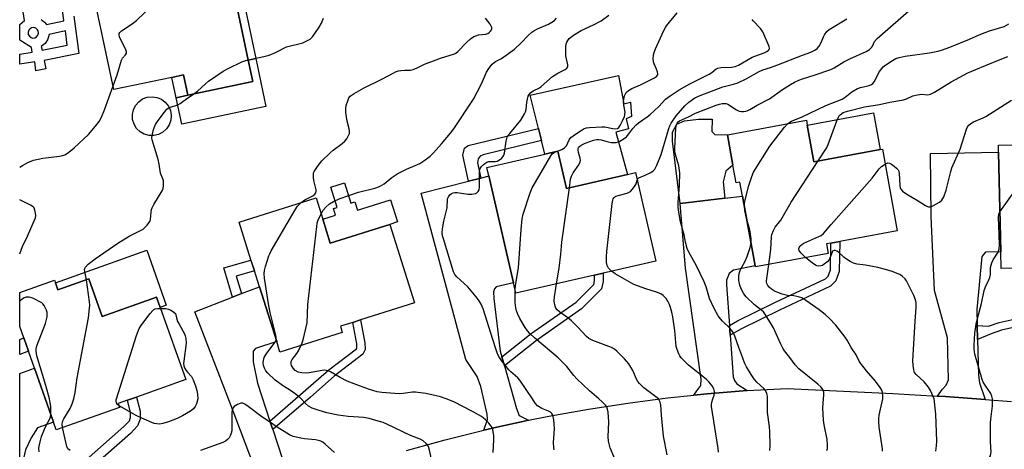
# Model space of a CAD drawing. Units: inches. Extents: x 1279760 to 1285760, y 477453 to 481453.
# Drawn here: x 1279760 to 1280124, y 479981 to 480140 of the extents above; entities that cross this region are included whole.
import ezdxf

# ---------------------------------------------------------------- set-up
doc = ezdxf.new("R2010")
doc.units = ezdxf.units.IN
doc.header["$MEASUREMENT"] = 0
for name, color, linetype in [('BLDG-Footprint', 5, 'Continuous'), ('CULTRL-Pad', 6, 'Continuous'), ('TRANS-Driveway', 251, 'Continuous'), ('TRANS-Non Street Sidewalk', 7, 'Continuous'), ('TRANS-Road', 130, 'Continuous'), ('Undefined', 1, 'Continuous')]:
    doc.layers.add(name, color=color, linetype=linetype)

msp = doc.modelspace()

# ---------------------------------------------------------------- linework, layer by layer
at = {"layer": 'BLDG-Footprint'}
for points, elevation in [([(1279844.43, 480125.11), (1279846.11, 480117.18), (1279822.05, 480112.08), (1279820.44, 480119.64), (1279816.12, 480118.72), (1279794.71, 480114.19), (1279783.42, 480167.48), (1279785.53, 480167.93), (1279783.92, 480175.48), (1279798.32, 480178.54), (1279797.91, 480180.48), (1279801.73, 480181.29), (1279808.34, 480182.69), (1279807.09, 480188.58), (1279832.4, 480193.94), (1279833.2, 480190.16), (1279839.22, 480161.79), (1279842.14, 480148.02), (1279839.68, 480147.5)], 366.52), ([(1280051.09, 480101.09), (1280053.55, 480087.57), (1280078.07, 480092.04), (1280078.86, 480092.18), (1280084.36, 480062.02), (1280063.12, 480058.15), (1280059.84, 480057.55), (1280058.16, 480057.24), (1280058.82, 480053.64), (1280031.9, 480048.73), (1280031.83, 480049.14), (1280027.14, 480074.89), (1280026.2, 480080.03), (1280024.8, 480079.78), (1280023.61, 480086.32), (1280021.56, 480097.54), (1280050.77, 480102.86)], 384.98), ([(1279958.88, 480091.51), (1279962.06, 480077.68), (1279984.59, 480082.87), (1279987.53, 480083.55), (1279995.04, 480050.88), (1279975.57, 480046.4), (1279972.43, 480045.68), (1279943.35, 480038.99), (1279942.45, 480042.89), (1279933.38, 480082.31), (1279932.65, 480085.47), (1279954.08, 480090.4)], 377.98), ([(1280140.79, 480094.07), (1280141.04, 480082.79), (1280141.5, 480082.8), (1280170.58, 480083.45), (1280174.49, 480083.54), (1280175.23, 480050.95), (1280153.11, 480050.45), (1280150.12, 480050.38), (1280148.73, 480050.35), (1280148.77, 480048.71), (1280122.75, 480048.12), (1280122.61, 480054.3), (1280121.79, 480091.13), (1280121.73, 480093.65)], 393.56), ([(1279871.95, 480066.33), (1279874.74, 480057.5), (1279896.71, 480064.42), (1279905.84, 480035.43), (1279885.95, 480029.16), (1279883.04, 480028.24), (1279878.45, 480026.8), (1279879.15, 480024.56), (1279856.11, 480017.3), (1279854.91, 480021.13), (1279848.52, 480041.4), (1279846.66, 480047.3), (1279845.41, 480051.28), (1279841.01, 480065.22), (1279869.48, 480074.19)], 372.21), ([(1279785.47, 480044.29), (1279790.39, 480030.4), (1279810.54, 480037.54), (1279811.86, 480033.79), (1279821.32, 480007.11), (1279803.08, 480000.65), (1279799.76, 479999.47), (1279796.34, 479998.26), (1279796.84, 479996.87), (1279773.44, 479988.58), (1279772.42, 479991.46), (1279765.36, 480011.39), (1279763.15, 480017.61), (1279761.41, 480022.53), (1279759.91, 480026.77), (1279759.91, 480039.25), (1279772.78, 480043.81), (1279773.12, 480042.86), (1279774.04, 480040.24)], 367.6)]:
    msp.add_lwpolyline(points, close=True, dxfattribs=dict(at, elevation=elevation))
at = {"layer": 'CULTRL-Pad'}
for points in [[(1279847.19, 480125.7), (1279844.43, 480125.11), (1279839.68, 480147.5), (1279842.14, 480148.02), (1279839.22, 480161.79), (1279842.53, 480162.49), (1279846.14, 480145.47), (1279843.14, 480144.83)], [(1279817.72, 480111.17), (1279822.04, 480112.09), (1279846.11, 480117.18), (1279844.43, 480125.11), (1279847.19, 480125.7), (1279850.95, 480107.98), (1279819.8, 480101.38)], [(1279822.04, 480112.09), (1279817.72, 480111.17), (1279816.12, 480118.72), (1279820.44, 480119.64)], [(1279981.27, 480119.34), (1279983.28, 480108.89), (1279985.72, 480109.59), (1279986.12, 480104.29), (1279984.1, 480103.34), (1279984.96, 480099.68), (1279980.24, 480098.5), (1279984.59, 480082.87), (1279962.06, 480077.68), (1279958.88, 480091.51), (1279954.08, 480090.4), (1279952.84, 480095.37), (1279951.72, 480099.89), (1279948.66, 480112.19)], [(1279811.27, 480097.65), (1279809.52, 480097.23), (1279807.71, 480097.26), (1279805.97, 480097.73), (1279804.41, 480098.63), (1279803.11, 480099.88), (1279802.17, 480101.42), (1279801.64, 480103.14), (1279801.56, 480104.94), (1279801.92, 480106.71), (1279802.72, 480108.33), (1279803.89, 480109.7), (1279805.36, 480110.74), (1279807.05, 480111.37), (1279808.84, 480111.57), (1279810.63, 480111.32), (1279812.29, 480110.62), (1279813.73, 480109.54), (1279814.86, 480108.13), (1279815.6, 480106.49), (1279815.91, 480104.72), (1279815.77, 480102.92), (1279815.19, 480101.21), (1279814.2, 480099.7), (1279812.86, 480098.49)], [(1280078.07, 480092.04), (1280053.55, 480087.57), (1280051.09, 480101.09), (1280075.61, 480105.56)], [(1280020.66, 480074.11), (1280004.12, 480072.11), (1280001.22, 480095.21), (1280001.23, 480098.47), (1280002.87, 480101.39), (1280005.64, 480102.69), (1280010.86, 480103.33), (1280015.91, 480103.32), (1280015.74, 480098.76), (1280016.87, 480097.61), (1280021.56, 480097.54), (1280023.61, 480086.32), (1280020.91, 480084.08), (1280019.93, 480080.17)], [(1279880, 480079.81), (1279882.37, 480072.31), (1279883.81, 480072.76), (1279884.78, 480069.68), (1279897.02, 480073.53), (1279899.6, 480065.33), (1279896.71, 480064.42), (1279874.74, 480057.49), (1279871.95, 480066.33), (1279876.71, 480067.83), (1279875.95, 480070.27), (1279877.26, 480070.68), (1279874.89, 480078.19)], [(1279806.94, 480054.85), (1279814.11, 480034.59), (1279811.86, 480033.79), (1279810.54, 480037.54), (1279790.39, 480030.4), (1279785.47, 480044.29), (1279774.04, 480040.24), (1279773.12, 480042.86)]]:
    msp.add_lwpolyline(points, close=True, dxfattribs=at)
at = {"layer": 'TRANS-Driveway'}
for points in [[(1280113.88, 480027.06), (1280114.02, 480021.95), (1280114.4, 480008.8), (1280114.77, 480005.91), (1280116.86, 479999.81), (1280102.22, 480000.83), (1280099.27, 480001.02), (1280101.1, 480003.6), (1280102.44, 480005.04), (1280103.34, 480007.05), (1280102.93, 480022.52), (1280098.08, 480040.02), (1280096.92, 480067.31), (1280096.61, 480090.56), (1280121.79, 480091.13), (1280122.61, 480054.3), (1280117.03, 480054.17), (1280115.64, 480052.54), (1280113.71, 480033.06)], [(1279938.18, 480015.54), (1279939.11, 480012.25), (1279943.56, 479996.48), (1279944.58, 479993.92), (1279948.05, 479992.1), (1279945.93, 479991.66), (1279936.31, 479989.55), (1279931.51, 479988.46), (1279932.82, 479992.43), (1279932.71, 479994.36), (1279930.36, 480004.57), (1279929.01, 480008.31), (1279924.83, 480014.56), (1279908.3, 480075.93), (1279925.87, 480080.4), (1279930.38, 480081.55), (1279933.38, 480082.31), (1279942.45, 480042.89), (1279936.11, 480041.43), (1279935.47, 480040.67), (1279935.09, 480039.52), (1279935.21, 480037.08), (1279937.59, 480017.62)], [(1280022.3, 480027.14), (1280022.57, 480023.54), (1280023.7, 480008.12), (1280024.12, 480006.82), (1280024.98, 480005.53), (1280028.84, 480003.04), (1280014.11, 480001.88), (1280009.2, 480001.38), (1280010.19, 480003.02), (1280011.69, 480005), (1280011.84, 480007.29), (1280006.07, 480048.31), (1280004.12, 480072.11), (1280020.66, 480074.11), (1280027.14, 480074.89), (1280031.83, 480049.14), (1280023.8, 480047.54), (1280022.22, 480046.25), (1280021.21, 480043.82), (1280021.2, 480042.1)], [(1279852.43, 479991.78), (1279853.46, 479988.66), (1279858.82, 479972.43), (1279860.07, 479970.61), (1279865.05, 479968.66), (1279846.4, 479962.24), (1279848.14, 479964.74), (1279848.71, 479967.24), (1279848.49, 479970.07), (1279838.12, 479997.45), (1279824.6, 480032.2), (1279838.58, 480037.58), (1279841.9, 480038.85), (1279848.52, 480041.4), (1279854.91, 480021.13), (1279847.02, 480018.65), (1279846.23, 480017.63), (1279846.22, 480013.66), (1279847.78, 480005.82)], [(1279765.16, 479960.35), (1279766.53, 479956.86), (1279772.6, 479941.32), (1279773.28, 479940.19), (1279774.18, 479939.28), (1279777.48, 479937.82), (1279759.9, 479931.51), (1279759.9, 479934), (1279761.18, 479935.49), (1279761.6, 479937.06), (1279759.9, 479942.03), (1279759.91, 480009.37), (1279765.36, 480011.39), (1279772.42, 479991.46), (1279766.48, 479989.36), (1279764.2, 479985.62), (1279762.03, 479981.2), (1279761.34, 479978.02), (1279761.89, 479970.64), (1279762.78, 479966.44)]]:
    msp.add_lwpolyline(points, close=True, dxfattribs=at)
at = {"layer": 'TRANS-Non Street Sidewalk'}
for points in [[(1279930.38, 480081.55), (1279925.87, 480080.4), (1279923.7, 480090.04), (1279924.29, 480092.52), (1279925.75, 480093.54), (1279951.72, 480099.89), (1279952.84, 480095.37), (1279931.27, 480090.09), (1279930.19, 480089.56), (1279929.43, 480088.61), (1279929.15, 480087.2)], [(1280022.57, 480023.54), (1280022.3, 480027.14), (1280025.27, 480028.79), (1280039.37, 480035.69), (1280057.82, 480044.38), (1280058.79, 480045.34), (1280059.63, 480047.6), (1280059.84, 480057.55), (1280063.12, 480058.15), (1280062.89, 480046.97), (1280061.6, 480043.53), (1280059.72, 480041.66), (1280040.79, 480032.75), (1280026.78, 480025.89)], [(1279841.9, 480038.85), (1279838.58, 480037.58), (1279835.42, 480048.34), (1279845.41, 480051.27), (1279846.66, 480047.3), (1279839.99, 480045.35)], [(1280114.02, 480021.95), (1280113.88, 480027.06), (1280118.07, 480026.82), (1280122.05, 480028.19), (1280130.9, 480030.19), (1280141.15, 480033.31), (1280145.27, 480036.16), (1280148.87, 480040), (1280149.9, 480042.44), (1280150.12, 480050.38), (1280153.11, 480050.45), (1280152.87, 480041.8), (1280151.42, 480038.34), (1280147.23, 480033.89), (1280142.47, 480030.59), (1280131.66, 480027.3), (1280122.87, 480025.31), (1280119.12, 480024.02)], [(1279939.11, 480012.25), (1279938.18, 480015.54), (1279949.04, 480024.09), (1279965.59, 480035.68), (1279972.15, 480042.21), (1279972.47, 480043.6), (1279972.43, 480045.68), (1279975.57, 480046.4), (1279975.63, 480043.28), (1279975.03, 480040.62), (1279967.62, 480033.25), (1279950.92, 480021.56)], [(1279853.46, 479988.66), (1279852.43, 479991.78), (1279874.24, 480010.7), (1279884.37, 480018.52), (1279884.57, 480018.89), (1279884.52, 480020.32), (1279883.04, 480028.24), (1279885.95, 480029.16), (1279887.54, 480020.65), (1279887.64, 480018.19), (1279886.74, 480016.51), (1279876.16, 480008.35), (1279867.36, 480000.67)], [(1279763.15, 480017.61), (1279759.91, 480016.34), (1279759.91, 480021.94), (1279761.41, 480022.53)], [(1279766.53, 479956.86), (1279765.16, 479960.35), (1279798.4, 479989.78), (1279800.45, 479991.9), (1279800.88, 479993.08), (1279800.88, 479994.99), (1279799.76, 479999.47), (1279803.08, 480000.65), (1279804.4, 479995.42), (1279804.39, 479992.46), (1279803.49, 479989.99), (1279800.82, 479987.24), (1279778.55, 479967.65)]]:
    msp.add_lwpolyline(points, close=True, dxfattribs=at)
for points in [[(1279767.82, 480140.09, 0), (1279769.09, 480139.14, 0), (1279769.86, 480138.17, 0), (1279776.28, 480139.57, 0), (1279775.46, 480145.72, 0)], [(1279779.94, 480141.3, 0), (1279781.77, 480127.56, 0), (1279768.91, 480124.98, 0), (1279769.53, 480121.89, 0), (1279765.91, 480121.17, 0), (1279765.48, 480124.44, 0), (1279759.92, 480123.59, 0), (1279759.92, 480127.3, 0), (1279764.47, 480127.98, 0), (1279764.21, 480129.68, 0), (1279759.92, 480132.39, 0), (1279759.92, 480137.94, 0), (1279759.96, 480138.18, 0), (1279761.73, 480139.67, 0), (1279761.13, 480142.93, 0)]]:
    msp.add_polyline3d(points, dxfattribs=at)
for points in [[(1279764.12, 480133.38, 0), (1279764.64, 480133.23, 0), (1279765.44, 480133.27, 0), (1279766.16, 480133.64, 0), (1279766.66, 480134.27, 0), (1279766.86, 480135.05, 0), (1279766.74, 480135.84, 0), (1279766.47, 480136.31, 0), (1279765.86, 480136.83, 0), (1279765.09, 480137.07, 0), (1279764.29, 480136.96, 0), (1279763.61, 480136.55, 0), (1279763.27, 480136.13, 0), (1279763.01, 480135.36, 0), (1279763.09, 480134.56, 0), (1279763.48, 480133.86, 0)], [(1279770.48, 480133.28, 0), (1279770.17, 480132.55, 0), (1279769.27, 480131.25, 0), (1279767.88, 480130.16, 0), (1279768.17, 480128.74, 0), (1279777.48, 480130.6, 0), (1279776.78, 480135.86, 0), (1279770.74, 480134.54, 0)]]:
    msp.add_polyline3d(points, close=True, dxfattribs=at)
at = {"layer": 'TRANS-Road'}
msp.add_lwpolyline([(1279902.91, 479980.98), (1279917.16, 479984.9), (1279931.51, 479988.46), (1279936.31, 479989.55), (1279945.93, 479991.66), (1279948.05, 479992.1), (1279955.59, 479993.61), (1279970.14, 479996.22), (1279984.75, 479998.46), (1279999.41, 480000.35), (1280009.2, 480001.38), (1280014.11, 480001.88), (1280028.84, 480003.04), (1280043.6, 480003.83), (1280082.69, 480002.03), (1280099.27, 480001.02), (1280102.22, 480000.83), (1280116.86, 479999.81), (1280126.62, 479999.09)], dxfattribs=at)
at = {"layer": 'Undefined'}
for points, elevation in [([(1279794.41, 480115.61), (1279795.95, 480119.66), (1279797.49, 480125.04), (1279797.87, 480125.8), (1279798.98, 480127), (1279799.34, 480127.65), (1279799.33, 480128.12), (1279799.09, 480128.89), (1279796.79, 480133.67), (1279796.62, 480134.43), (1279796.68, 480134.86), (1279796.94, 480135.28), (1279797.56, 480135.83), (1279801.45, 480138.5), (1279803.05, 480139.7), (1279808.99, 480145.37)], 366), ([(1279949.46, 480000), (1279944.8, 480006.87), (1279944.05, 480007.71), (1279941.54, 480009.95), (1279940.75, 480010.77), (1279938.01, 480014.23), (1279937.06, 480015.69), (1279936.44, 480016.99), (1279936.03, 480018.08), (1279934.84, 480021.98), (1279931.21, 480033.23), (1279930.46, 480035), (1279929.8, 480036.22), (1279928.72, 480037.65), (1279925.61, 480041.31), (1279921.49, 480045.06), (1279920.81, 480045.97), (1279920.28, 480046.96), (1279916.54, 480059.13), (1279916.25, 480060.23), (1279916.08, 480061.36), (1279916.17, 480062.79), (1279916.69, 480065.64), (1279917.95, 480070.52), (1279918.11, 480073.89), (1279918.4, 480074.64), (1279918.88, 480075.28), (1279919.49, 480075.81), (1279920.2, 480076.12), (1279920.73, 480076.23), (1279921.61, 480076.22), (1279925.63, 480075.64), (1279927.06, 480075.59), (1279928.47, 480075.83), (1279928.92, 480076.07), (1279929.43, 480076.58), (1279929.77, 480077.22), (1279929.94, 480078.2), (1279929.84, 480083.48), (1279929.91, 480084.35), (1279930.17, 480085.12), (1279930.67, 480085.78), (1279931.27, 480086.38), (1279931.92, 480086.94), (1279932.61, 480087.39), (1279933.39, 480087.61), (1279935.66, 480087.64), (1279936.48, 480087.8), (1279937.7, 480088.46), (1279938.09, 480088.8), (1279938.56, 480089.36), (1279938.89, 480090.03), (1279939.09, 480090.75), (1279939.7, 480095.18), (1279940.07, 480096.59), (1279940.51, 480097.34), (1279941.05, 480098.04), (1279945.15, 480102.94), (1279946.53, 480105.19), (1279946.9, 480105.98), (1279947.13, 480106.79), (1279947.41, 480109.61), (1279947.61, 480110.69), (1279947.93, 480111.72), (1279948.27, 480112.36), (1279948.81, 480112.99), (1279949.68, 480113.71), (1279952.04, 480114.88), (1279952.73, 480115.32), (1279956.91, 480119.04), (1279958.91, 480120.3), (1279961.57, 480121.65), (1279962.15, 480122.08), (1279962.42, 480122.44), (1279962.58, 480122.88), (1279962.59, 480123.38), (1279961.87, 480126.68), (1279961.8, 480128.39), (1279961.84, 480130.11), (1279961.93, 480130.95), (1279962.17, 480131.69), (1279962.53, 480132.36), (1279963.06, 480133), (1279964.65, 480134.32), (1279967.47, 480136.01), (1279972.08, 480138.07), (1279974.94, 480139.61), (1279977.72, 480141.7)], 374), ([(1279958.73, 480091.47), (1279960.29, 480092.05), (1279961.33, 480092.74), (1279962.01, 480093.48), (1279963.01, 480095.64), (1279963.69, 480096.49), (1279964.54, 480097.17), (1279966.86, 480098.77), (1279967.83, 480099.39), (1279968.63, 480099.77), (1279969.45, 480100.02), (1279970.54, 480100.24), (1279975.11, 480100.49), (1279976.27, 480100.39), (1279979.17, 480099.77), (1279980.2, 480099.67), (1279980.9, 480099.8), (1279981.45, 480100.23), (1279981.91, 480100.91), (1279982.8, 480102.7), (1279983.46, 480104.21), (1279983.69, 480104.98), (1279983.72, 480105.81), (1279983.2, 480108.45), (1279983.13, 480109.83), (1279983.26, 480110.7), (1279983.55, 480111.84), (1279983.86, 480112.65), (1279984.15, 480113.13), (1279984.98, 480113.85), (1279986.24, 480114.56), (1279989.48, 480116), (1279994.62, 480118.54), (1279995.29, 480119.01), (1279995.77, 480119.59), (1279995.88, 480120.03), (1279995.76, 480120.75), (1279995.36, 480121.77), (1279994.44, 480123.72), (1279994.21, 480124.48), (1279994.13, 480125.59), (1279994.22, 480126.99), (1279994.44, 480127.83), (1279995, 480129.2), (1279998.08, 480136), (1279998.62, 480137.06), (1279999.09, 480137.79), (1280002.98, 480142.49)], 376), ([(1280036.42, 480000), (1280036.35, 480000.96), (1280036.16, 480001.98), (1280035.66, 480003.05), (1280035, 480003.88), (1280032.46, 480006.19), (1280031.55, 480007.21), (1280030.29, 480008.99), (1280028.57, 480011.88), (1280027.86, 480013.36), (1280027.2, 480015.02), (1280025.75, 480018.93), (1280024.28, 480023.21), (1280023.51, 480024.78), (1280022.45, 480026.09), (1280019.75, 480028.68), (1280018.97, 480029.52), (1280018.18, 480030.69), (1280016.5, 480033.67), (1280014.94, 480037.12), (1280013.64, 480041.31), (1280012.92, 480043.17), (1280009.98, 480049.31), (1280007.38, 480053.95), (1280006.66, 480055.55), (1280006.06, 480057.8), (1280005.51, 480060.54), (1280004.21, 480065.35), (1280003.68, 480068.2), (1280003.35, 480070.76), (1280003.33, 480072.47), (1280003.85, 480078.96), (1280003.97, 480083.51), (1280003.57, 480085.99), (1280002.31, 480090.28), (1280002.13, 480091.39), (1280002.08, 480092.27), (1280002.51, 480100.03), (1280002.67, 480101.17), (1280002.92, 480101.8), (1280003.38, 480102.3), (1280003.86, 480102.6), (1280007.12, 480104.09), (1280009.81, 480105.5), (1280017.41, 480108.44), (1280018.59, 480108.82), (1280019.62, 480109.05), (1280020.65, 480109.1), (1280021.15, 480109.01), (1280021.67, 480108.81), (1280024.88, 480106.74), (1280025.91, 480106.24), (1280026.72, 480106.11), (1280027.55, 480106.1), (1280028.38, 480106.2), (1280028.9, 480106.36), (1280029.89, 480106.85), (1280032.54, 480108.44), (1280037.15, 480110.83), (1280041.89, 480114.26), (1280044.9, 480116.13), (1280046.41, 480116.97), (1280047.94, 480117.67), (1280049.27, 480118.18), (1280053.64, 480119.49), (1280059.77, 480121.59), (1280061.08, 480122.27), (1280064.64, 480124.42), (1280066.8, 480125.61), (1280072.86, 480128.22), (1280074.03, 480129), (1280074.83, 480129.76), (1280075.14, 480130.22), (1280075.98, 480131.99), (1280076.91, 480133.07), (1280090.58, 480144.97)], 382), ([(1279844.42, 480125.12), (1279850.1, 480126.36), (1279852.09, 480126.89), (1279854.42, 480127.87), (1279858.55, 480129.92), (1279864.56, 480131.43), (1279866.12, 480132.14), (1279867.32, 480132.87), (1279868.12, 480133.68), (1279868.99, 480134.85), (1279870.65, 480137.28), (1279871.47, 480138.77), (1279872.16, 480140.6)], 368), ([(1279863.93, 480072.45), (1279865.31, 480073.47), (1279868.33, 480074.99), (1279869, 480075.53), (1279869.36, 480076.05), (1279869.56, 480076.7), (1279869.55, 480077.23), (1279868.63, 480080.57), (1279868.48, 480081.72), (1279868.47, 480082.86), (1279868.57, 480083.41), (1279868.77, 480083.92), (1279869.98, 480085.84), (1279871.55, 480087.89), (1279874.7, 480090.88), (1279875.82, 480091.82), (1279879.18, 480094.34), (1279880.08, 480095.11), (1279880.81, 480096.01), (1279881.51, 480097.26), (1279881.81, 480098.04), (1279881.87, 480098.87), (1279881.72, 480099.72), (1279880.93, 480102.56), (1279880.53, 480105.74), (1279880.45, 480107.18), (1279880.64, 480108.33), (1279881.16, 480110.03), (1279881.61, 480111.1), (1279882.11, 480111.78), (1279883.55, 480112.77), (1279886.96, 480114.67), (1279893.79, 480117.99), (1279897.92, 480120.29), (1279898.89, 480120.76), (1279899.92, 480121.12), (1279900.78, 480121.27), (1279902.24, 480121.38), (1279904.36, 480121.38), (1279905.39, 480121.59), (1279906.89, 480122.2), (1279909.54, 480123.53), (1279913.88, 480125.24), (1279915.52, 480125.83), (1279920.65, 480127.4), (1279921.17, 480127.67), (1279921.83, 480128.21), (1279925.06, 480131.61), (1279926.63, 480132.91), (1279927.81, 480133.74), (1279928.54, 480134.09), (1279929.56, 480134.38), (1279932.24, 480134.68), (1279932.97, 480134.93), (1279933.43, 480135.23), (1279934.02, 480135.8), (1279934.31, 480136.22), (1279934.47, 480136.66), (1279934.42, 480137.14), (1279933.81, 480138.35), (1279932.1, 480140.56)], 370), ([(1279871.32, 480068.33), (1279872.11, 480069.7), (1279873.06, 480070.83), (1279874.4, 480071.96), (1279875.89, 480072.9), (1279877.99, 480073.85), (1279885.22, 480076.27), (1279891.24, 480077.82), (1279892.9, 480078.41), (1279894.6, 480079.42), (1279897.53, 480081.7), (1279899.7, 480083.19), (1279902.85, 480084.85), (1279906.08, 480086.15), (1279907.85, 480086.96), (1279909.31, 480087.88), (1279911.64, 480089.63), (1279912.89, 480090.88), (1279915.85, 480094.2), (1279919.23, 480098.11), (1279920.42, 480099.73), (1279927.62, 480110.7), (1279930.69, 480116.38), (1279932.5, 480120.67), (1279933.32, 480121.92), (1279934.61, 480123.55), (1279935.22, 480124.12), (1279935.8, 480124.52), (1279937.99, 480125.64), (1279938.95, 480126.26), (1279942.89, 480129.13), (1279945.35, 480131.5), (1279947.83, 480134.19), (1279949.26, 480135.43), (1279949.98, 480135.89), (1279951.31, 480136.57), (1279955.35, 480138.35), (1279956.63, 480139.05), (1279957.59, 480139.68), (1279958.4, 480140.51)], 372), ([(1279963.13, 480077.93), (1279963.57, 480081.13), (1279963.87, 480082.26), (1279964.57, 480083.52), (1279966.59, 480086.44), (1279967.1, 480087.46), (1279967.23, 480088.14), (1279967.17, 480088.87), (1279966.49, 480090.94), (1279966.34, 480091.98), (1279966.41, 480092.46), (1279966.54, 480092.73), (1279966.86, 480093.13), (1279967.51, 480093.63), (1279968.5, 480094.2), (1279969.33, 480094.55), (1279972.05, 480095.48), (1279973.15, 480095.72), (1279974, 480095.72), (1279974.84, 480095.6), (1279977.42, 480094.86), (1279978.56, 480094.64), (1279980.47, 480094.69), (1279981.26, 480094.87), (1279981.78, 480095.1), (1279983.03, 480095.87), (1279984.2, 480096.77), (1279985.15, 480097.81), (1279986.63, 480099.89), (1279987.83, 480101.18), (1279988.73, 480101.94), (1279991.9, 480104.13), (1279992.98, 480104.99), (1279996.18, 480107.98), (1279998.72, 480110.66), (1280000.34, 480111.87), (1280003.72, 480114.13), (1280007.67, 480116.32), (1280014.8, 480119.87), (1280015.78, 480120.49), (1280017.44, 480121.84), (1280018.03, 480122.16), (1280019.07, 480122.36), (1280023.04, 480122.42), (1280024.42, 480122.68), (1280025.68, 480123.25), (1280030.74, 480126.16), (1280031.74, 480126.59), (1280035.13, 480127.8), (1280036.15, 480128.27), (1280036.78, 480128.7), (1280037, 480128.99), (1280037.09, 480129.35), (1280036.95, 480130.1), (1280034.61, 480135.52), (1280033.79, 480136.69), (1280031.07, 480139.61), (1280030.75, 480140.07)], 378), ([(1279988.17, 480080.78), (1279988.48, 480081.28), (1279988.85, 480081.6), (1279991.12, 480082.54), (1279993.19, 480083.57), (1279994.14, 480084.18), (1279994.68, 480084.77), (1279995.47, 480086.23), (1279997.06, 480090.24), (1279999.9, 480099.81), (1280000.27, 480100.83), (1280000.74, 480101.77), (1280002.64, 480104.52), (1280005.84, 480108.18), (1280007.29, 480109.5), (1280009.54, 480111.14), (1280011.44, 480112.07), (1280018.22, 480114.64), (1280019.89, 480115.16), (1280023.84, 480116.17), (1280025.44, 480116.71), (1280028.52, 480118.14), (1280033.32, 480120.85), (1280034.61, 480121.5), (1280037.5, 480122.37), (1280039.85, 480123.2), (1280049.31, 480126.92), (1280052.35, 480128.03), (1280053.82, 480128.71), (1280054.69, 480129.33), (1280055.44, 480130.24), (1280056.34, 480131.78), (1280057.05, 480133.69), (1280057.44, 480134.46), (1280058.3, 480135.61), (1280059.18, 480136.36), (1280065.75, 480140.31)], 380), ([(1280043.73, 480101.58), (1280044.27, 480101.98), (1280045.24, 480102.49), (1280049.19, 480104.17), (1280057.98, 480108.29), (1280063.95, 480110.67), (1280065.08, 480111.4), (1280067.51, 480113.31), (1280069.68, 480114.58), (1280070.78, 480114.96), (1280073.98, 480115.72), (1280074.77, 480116.04), (1280075.31, 480116.44), (1280075.8, 480117.05), (1280077.79, 480120.91), (1280078.6, 480122.03), (1280079.18, 480122.58), (1280080.11, 480123.28), (1280082.62, 480124.94), (1280083.84, 480125.63), (1280085.06, 480126.07), (1280087.33, 480126.58), (1280096.29, 480127.74), (1280099.37, 480128.37), (1280100.76, 480128.74), (1280103.8, 480129.81), (1280107.74, 480131.5), (1280111.11, 480132.76), (1280114.57, 480134.37), (1280116.91, 480135.3), (1280118.51, 480135.88), (1280123.91, 480137.54), (1280125.65, 480138.42)], 384), ([(1279824.1, 480112.52), (1279825.65, 480113.66), (1279828.61, 480116.38), (1279829.73, 480117.3), (1279835.1, 480120.99), (1279836.95, 480121.96), (1279842.08, 480124.39), (1279843.16, 480124.79), (1279844.42, 480125.12)], 368), ([(1280055.06, 480087.85), (1280058.14, 480092.56), (1280058.86, 480093.86), (1280062.02, 480102.61), (1280062.58, 480103.99), (1280062.88, 480104.48), (1280063.24, 480104.9), (1280064.37, 480105.72), (1280065.99, 480106.28), (1280072.18, 480107.8), (1280077.78, 480108.68), (1280081.6, 480109.49), (1280086.68, 480110.41), (1280087.74, 480110.76), (1280090.15, 480111.83), (1280091.79, 480112.32), (1280093.36, 480112.47), (1280095.64, 480112.25), (1280096.61, 480112.46), (1280098.07, 480113.23), (1280104.31, 480117.09), (1280110.46, 480120.38), (1280119.92, 480124.34), (1280125.2, 480126.39)], 386), ([(1279784.59, 480043.98), (1279783.95, 480046.99), (1279783.92, 480047.72), (1279784.03, 480048.18), (1279784.25, 480048.62), (1279785.23, 480049.69), (1279787.75, 480051.76), (1279796.21, 480057.55), (1279800.36, 480060.05), (1279804.57, 480062.11), (1279805.57, 480062.7), (1279807.03, 480064.11), (1279808.06, 480065.47), (1279808.31, 480066.25), (1279808.51, 480069.12), (1279808.65, 480069.96), (1279808.83, 480070.51), (1279809.51, 480071.8), (1279812.61, 480076.85), (1279812.94, 480077.65), (1279813.11, 480078.76), (1279813.02, 480080.45), (1279812.78, 480081.24), (1279811.93, 480083.28), (1279811.46, 480086.6), (1279811.11, 480088.33), (1279808.89, 480095.59), (1279808.79, 480096.43), (1279808.85, 480097.25), (1279809.31, 480099.44), (1279810.15, 480101.29), (1279811.04, 480102.81), (1279813.39, 480105.84), (1279814.36, 480106.92), (1279814.8, 480107.28), (1279815.29, 480107.55), (1279818.31, 480108.56), (1279819.28, 480109.03), (1279822.06, 480111.11), (1279824.1, 480112.52)], 368), ([(1280079.86, 480086.7), (1280080.81, 480087.1), (1280081.52, 480087.02), (1280082.24, 480086.63), (1280083.19, 480085.96), (1280084.09, 480085.21), (1280084.65, 480084.58), (1280084.9, 480084.08), (1280085.11, 480083.25), (1280085.25, 480078.91), (1280085.47, 480077.83), (1280085.78, 480077.26), (1280086.28, 480076.71), (1280087.84, 480075.58), (1280092.1, 480073.09), (1280094.76, 480071.42), (1280095.48, 480071.04), (1280095.96, 480070.88), (1280096.71, 480070.92), (1280097.71, 480071.36), (1280099.96, 480072.69), (1280100.82, 480073.4), (1280101.53, 480074.61), (1280102.47, 480077.04), (1280104.15, 480083.93), (1280104.56, 480085.35), (1280107.61, 480092.17), (1280109.97, 480099.58), (1280110.3, 480100.39), (1280110.76, 480101.07), (1280111.56, 480101.72), (1280112.48, 480102.26), (1280116.08, 480103.72), (1280117.13, 480104.25), (1280126.59, 480110.23)], 388), ([(1280027.81, 480071.16), (1280027.85, 480071.96), (1280028.05, 480073.05), (1280029.45, 480078.78), (1280030.53, 480082.09), (1280031.21, 480083.7), (1280037.18, 480093.34), (1280042.64, 480100.38), (1280043.73, 480101.58)], 384), ([(1279943.09, 480040.12), (1279943.22, 480041.83), (1279944.32, 480048.38), (1279945.29, 480062.52), (1279945.7, 480066.52), (1279946.1, 480068.22), (1279948.65, 480076.08), (1279949.43, 480077.97), (1279953.59, 480085.01), (1279956.3, 480089.76), (1279956.81, 480090.42), (1279957.19, 480090.76), (1279957.92, 480091.17), (1279958.73, 480091.47)], 376), ([(1280122.28, 480069.1), (1280133.3, 480084.27), (1280137.86, 480089.74), (1280138.56, 480090.66), (1280138.9, 480091.4), (1280138.95, 480091.92), (1280138.62, 480094.02)], 390), ([(1280036.9, 480049.64), (1280037.6, 480055.14), (1280037.85, 480059.89), (1280038.02, 480060.75), (1280038.56, 480062.11), (1280039.27, 480063.39), (1280041.34, 480065.99), (1280045.14, 480072.64), (1280055.06, 480087.85)], 386), ([(1280050.55, 480052.13), (1280048.72, 480053.93), (1280048.11, 480054.79), (1280047.97, 480055.23), (1280048.02, 480055.67), (1280048.49, 480056.5), (1280049.03, 480057.05), (1280049.76, 480057.5), (1280055.4, 480059.94), (1280056.16, 480060.35), (1280057.04, 480061.02), (1280059.9, 480064.44), (1280075.08, 480081.54), (1280075.83, 480082.45), (1280077.67, 480084.99), (1280078.5, 480085.76), (1280079.86, 480086.7)], 388), ([(1279978.73, 480047.13), (1279977.65, 480048.26), (1279977.33, 480048.72), (1279977.11, 480049.22), (1279976.91, 480050.34), (1279976.8, 480052.39), (1279976.96, 480054.46), (1279978.95, 480072.19), (1279979.14, 480073.34), (1279979.33, 480073.87), (1279979.57, 480074.27), (1279979.89, 480074.59), (1279980.34, 480074.85), (1279981.13, 480075.12), (1279984.48, 480075.94), (1279985.23, 480076.28), (1279985.67, 480076.6), (1279986.43, 480077.4), (1279987.42, 480078.74), (1279987.76, 480079.46), (1279988.17, 480080.78)], 380), ([(1279958.39, 480042.45), (1279959.34, 480048.22), (1279959.97, 480053.39), (1279960.39, 480057.84), (1279963.13, 480077.93)], 378), ([(1279854.69, 480021.82), (1279854.77, 480022.67), (1279854.64, 480023.54), (1279852.49, 480031.95), (1279851.97, 480034.35), (1279850.44, 480044.56), (1279850.31, 480046.27), (1279850.39, 480047.4), (1279850.76, 480048.82), (1279852.02, 480052.76), (1279852.34, 480053.59), (1279852.88, 480054.64), (1279861.73, 480069.82), (1279862.64, 480071.13), (1279863.93, 480072.45)], 370), ([(1280028.64, 480066.63), (1280028.03, 480069.5), (1280027.81, 480071.16)], 384), ([(1280119.53, 480000), (1280119.35, 480001), (1280118.94, 480001.95), (1280116.56, 480005.44), (1280116.17, 480006.16), (1280115.75, 480007.2), (1280113.06, 480016.5), (1280112.77, 480018.42), (1280112.76, 480019.89), (1280113.03, 480024.32), (1280113.52, 480027.55), (1280113.89, 480029.22), (1280115.55, 480035.22), (1280116.45, 480040.01), (1280116.96, 480041.43), (1280118.25, 480043.98), (1280118.56, 480044.76), (1280118.76, 480045.97), (1280118.85, 480048.56), (1280119.26, 480050.24), (1280119.75, 480051.28), (1280121.61, 480054.18), (1280122.05, 480055.29), (1280122.13, 480057.04), (1280121.72, 480067.09), (1280121.86, 480068.19), (1280122.28, 480069.1)], 390), ([(1279863.97, 480019.78), (1279864.37, 480020.71), (1279864.71, 480021.81), (1279866.17, 480028.08), (1279866.49, 480034.81), (1279869.75, 480063.69), (1279869.93, 480064.87), (1279870.15, 480065.71), (1279871.32, 480068.33)], 372), ([(1280030.28, 480057.64), (1280030.32, 480059.15), (1280029.99, 480061.73), (1280029.74, 480062.86), (1280028.64, 480066.63)], 384), ([(1280057.08, 480000), (1280057.21, 480001.4), (1280057.16, 480002.46), (1280056.94, 480003.23), (1280056.57, 480003.88), (1280056.04, 480004.48), (1280055.02, 480005.4), (1280047.96, 480011.14), (1280046.6, 480012.56), (1280044.65, 480015.28), (1280042.72, 480017.72), (1280042.09, 480018.69), (1280041.14, 480020.48), (1280038.62, 480026.25), (1280037.54, 480028.13), (1280035.42, 480031.43), (1280034.91, 480032.08), (1280034.34, 480032.64), (1280031.59, 480034.73), (1280028.45, 480037.71), (1280027.57, 480038.82), (1280026.65, 480040.59), (1280026.19, 480041.96), (1280025.83, 480043.67), (1280025.72, 480045.24), (1280025.85, 480046.28), (1280026.38, 480047.81), (1280027.94, 480050.63), (1280028.84, 480052.6), (1280029.92, 480055.94), (1280030.28, 480057.64)], 384), ([(1280098, 480000), (1280096.63, 480003.13), (1280095.93, 480004.35), (1280094.25, 480006.31), (1280091.28, 480009.05), (1280090.75, 480009.8), (1280090.42, 480010.76), (1280090.17, 480012.44), (1280090.12, 480014.03), (1280090.93, 480028.65), (1280091.34, 480033.72), (1280091.31, 480035.45), (1280091.09, 480036.56), (1280090.43, 480038.17), (1280088.16, 480042.88), (1280087.74, 480043.63), (1280087.23, 480044.3), (1280086.21, 480045.27), (1280085.25, 480045.88), (1280082.48, 480046.97), (1280080.02, 480047.8), (1280077.2, 480048.48), (1280072.56, 480049.34), (1280069.54, 480049.73), (1280068.18, 480050.12), (1280066.93, 480050.77), (1280065.23, 480051.83), (1280064.54, 480052.36), (1280062.62, 480054.13), (1280062, 480054.56), (1280061.37, 480054.83), (1280060.97, 480054.83), (1280060.45, 480054.51), (1280060.27, 480054.18), (1280059.45, 480051.93), (1280059.02, 480051.19), (1280058.66, 480050.77), (1280057.37, 480049.69), (1280056.65, 480049.3), (1280056.15, 480049.15), (1280055.11, 480049.06), (1280054.61, 480049.14), (1280054.1, 480049.37), (1280052.89, 480050.21), (1280050.55, 480052.13)], 388), ([(1280016.15, 480000), (1280016.63, 480001.35), (1280016.82, 480002.72), (1280016.57, 480003.72), (1280015.9, 480004.87), (1280014.64, 480006.35), (1280013.65, 480007.34), (1280007.14, 480012.39), (1280004.49, 480015.2), (1280003.95, 480015.91), (1280003.55, 480016.65), (1280002.92, 480018.22), (1280002.65, 480019.34), (1280002.08, 480025.22), (1280001.32, 480030.25), (1280000.98, 480031.99), (1280000.54, 480033.71), (1280000.15, 480034.79), (1279999.56, 480036.08), (1279998.94, 480037.01), (1279997.78, 480038.21), (1279996.88, 480038.84), (1279995.32, 480039.44), (1279991.44, 480040.61), (1279987.01, 480042.26), (1279980.07, 480046.21), (1279978.73, 480047.13)], 380), ([(1280078.98, 480000), (1280079.07, 480001.01), (1280078.88, 480002.41), (1280078.62, 480003.24), (1280078.06, 480004.22), (1280076.32, 480006.51), (1280073, 480010.4), (1280070.75, 480013.18), (1280070.29, 480013.92), (1280069.13, 480016.22), (1280067.33, 480019), (1280065.88, 480021.62), (1280065.08, 480022.84), (1280061.69, 480027.16), (1280059.17, 480029.85), (1280057.67, 480031.19), (1280055.49, 480032.87), (1280050.49, 480036.36), (1280049.02, 480037.28), (1280048.25, 480037.59), (1280047.19, 480037.86), (1280046.11, 480038.04), (1280043.74, 480038.22), (1280041.79, 480038.68), (1280040.23, 480039.23), (1280038.96, 480039.78), (1280037.81, 480040.51), (1280037, 480041.21), (1280036.54, 480041.85), (1280036.19, 480042.56), (1280036.05, 480043.05), (1280036, 480043.61), (1280036.9, 480049.64)], 386), ([(1279779.88, 480000), (1279780.42, 480002.41), (1279781.14, 480007.75), (1279785.28, 480029.93), (1279785.76, 480033.46), (1279785.82, 480034.64), (1279785.74, 480035.8), (1279784.59, 480043.98)], 368), ([(1279974.02, 480000), (1279970.51, 480002.92), (1279965.9, 480007.4), (1279964.8, 480008.63), (1279962.22, 480011.96), (1279958.94, 480015.21), (1279950.22, 480022.6), (1279948.49, 480024.17), (1279947.6, 480025.18), (1279946.78, 480026.4), (1279944.81, 480029.71), (1279943.95, 480031.49), (1279943.55, 480032.54), (1279943.3, 480033.64), (1279943.11, 480035.64), (1279943.05, 480037.07), (1279943.09, 480040.12)], 376), ([(1279996.09, 480000), (1279990.67, 480004.14), (1279988.99, 480005.7), (1279988.48, 480006.36), (1279987.89, 480007.32), (1279986.53, 480010.46), (1279985.06, 480012.92), (1279983.45, 480014.83), (1279980.65, 480017.67), (1279979.82, 480018.32), (1279978.66, 480018.93), (1279971.84, 480021.5), (1279970.38, 480022.24), (1279969.4, 480023.07), (1279966.18, 480026.65), (1279963.92, 480028.8), (1279962.6, 480029.87), (1279959.58, 480031.98), (1279958.58, 480032.87), (1279958.16, 480033.54), (1279957.86, 480034.29), (1279957.57, 480035.34), (1279957.46, 480036.15), (1279957.57, 480037.62), (1279958.39, 480042.45)], 378), ([(1279770.86, 480000), (1279769.56, 480004.89), (1279766.27, 480015.88), (1279765.93, 480017.59), (1279765.96, 480018.47), (1279766.22, 480019.6), (1279769.41, 480027.86), (1279769.86, 480029.26), (1279770.02, 480030.33), (1279770.06, 480031.39), (1279770, 480031.91), (1279769.76, 480032.7), (1279768.89, 480034.45), (1279768.41, 480035.1), (1279768.03, 480035.44), (1279764.7, 480037.17), (1279763.94, 480037.46), (1279763.38, 480037.57), (1279762.27, 480037.57), (1279761.5, 480037.28), (1279760.79, 480036.8), (1279759.91, 480036.09)], 366), ([(1279795.68, 480000), (1279803.1, 480023.35), (1279804.08, 480026), (1279805.03, 480027.47), (1279808.15, 480031.48), (1279809.1, 480032.59), (1279809.53, 480032.95), (1279810, 480033.19), (1279810.79, 480033.35), (1279812, 480033.41)], 370), ([(1279812, 480033.41), (1279813.92, 480033.36), (1279814.97, 480033.13), (1279815.82, 480032.77), (1279816.42, 480032.42), (1279817.52, 480031.54)], 370), ([(1279817.52, 480031.54), (1279817.88, 480029.93), (1279818.3, 480028.62), (1279818.8, 480027.58), (1279820.81, 480023.99), (1279821.12, 480023.24), (1279821.34, 480022.27), (1279821.39, 480020.62), (1279820.54, 480013.95), (1279820.48, 480013.09), (1279820.54, 480012.25), (1279820.81, 480011.47), (1279821.39, 480010.48), (1279821.91, 480009.81), (1279823.39, 480008.22), (1279824.07, 480006.98), (1279824.88, 480004.76), (1279825.4, 480003.07), (1279825.62, 480001.7), (1279825.74, 480000)], 370), ([(1279863.99, 480000), (1279863.23, 480000.73), (1279861.76, 480001.89), (1279860.04, 480003.09), (1279857.44, 480004.72), (1279854.36, 480006.95), (1279851.62, 480009.47), (1279850.92, 480010.36), (1279850.39, 480011.33), (1279850.07, 480012.34), (1279849.92, 480013.37), (1279850.01, 480014.19), (1279850.33, 480015.23), (1279851.06, 480016.45), (1279854.22, 480020.79), (1279854.69, 480021.82)], 370), ([(1279917.59, 480000), (1279915.42, 480000.77), (1279913.93, 480001.18), (1279910.05, 480001.98), (1279907.1, 480002.41), (1279906.21, 480002.47), (1279905.15, 480002.43), (1279901.65, 480001.95), (1279900.24, 480001.87), (1279893.81, 480002.37), (1279892.11, 480002.64), (1279888.82, 480003.61), (1279883.51, 480005.56), (1279881.01, 480006.57), (1279878.34, 480007.84), (1279874.85, 480009.99), (1279874.11, 480010.3), (1279873.38, 480010.49), (1279872.6, 480010.57), (1279871.73, 480010.5), (1279866.91, 480009.59), (1279866.09, 480009.5), (1279864.16, 480009.59), (1279862.83, 480009.92), (1279861.69, 480010.54), (1279860.95, 480011.28), (1279860.43, 480012.29), (1279860.27, 480012.83), (1279860.22, 480013.36), (1279860.32, 480013.86), (1279860.66, 480014.58), (1279862.42, 480016.78), (1279863, 480017.8), (1279863.97, 480019.78)], 372), ([(1279771.43, 479994.25), (1279771.42, 479997.21), (1279771.21, 479998.6), (1279770.86, 480000)], 366), ([(1279775.77, 479989.4), (1279775.63, 479990.73), (1279775.68, 479991.28), (1279775.85, 479991.91), (1279776.23, 479992.69), (1279778.59, 479996.46), (1279779.31, 479998.15), (1279779.88, 480000)], 368), ([(1279796.64, 479997.43), (1279796.05, 479997.94), (1279795.71, 479998.52), (1279795.55, 479999.15), (1279795.58, 479999.65), (1279795.68, 480000)], 370), ([(1279825.74, 480000), (1279825.23, 479998.18), (1279824.82, 479997.2), (1279824.12, 479996.37), (1279823.01, 479995.5), (1279820.04, 479993.72), (1279818.09, 479992.8), (1279814.91, 479991.57), (1279812.77, 479990.92), (1279811.68, 479990.72), (1279810.63, 479990.75), (1279809.57, 479990.97), (1279805.03, 479992.86), (1279802.97, 479993.88), (1279796.64, 479997.43)], 370), ([(1279912.27, 479977.24), (1279911.29, 479981.6), (1279910.99, 479982.42), (1279910.71, 479982.9), (1279910.15, 479983.52), (1279909.08, 479984.45), (1279907.95, 479985.15), (1279904.34, 479986.53), (1279895.69, 479990.71), (1279894.34, 479991.22), (1279891.61, 479992.05), (1279889.15, 479992.7), (1279886.97, 479993.12), (1279885.33, 479993.28), (1279881.28, 479993.52), (1279877.64, 479993.96), (1279873.44, 479994.81), (1279870.62, 479995.67), (1279868.09, 479996.61), (1279866.68, 479997.35), (1279865.57, 479998.3), (1279863.99, 480000)], 370), ([(1279934.91, 479980.24), (1279935.22, 479984.92), (1279935.22, 479986.38), (1279934.84, 479988.68), (1279934.55, 479989.48), (1279934.26, 479989.95), (1279933.35, 479991.03), (1279932.15, 479992.28), (1279931.3, 479993.03), (1279930.58, 479993.52), (1279927.27, 479995.33), (1279920.46, 479998.86), (1279917.59, 480000)], 372), ([(1279957.49, 479981.17), (1279957.32, 479982.02), (1279957.24, 479983.76), (1279957.68, 479989.09), (1279957.36, 479992.28), (1279957.03, 479993.95), (1279956.67, 479994.61), (1279956.12, 479995.07), (1279955.44, 479995.43), (1279952.95, 479996.44), (1279951.35, 479997.47), (1279950.47, 479998.47), (1279949.46, 480000)], 374), ([(1279980.87, 479975.56), (1279978.24, 479981.91), (1279977.64, 479984.36), (1279977.48, 479986.03), (1279977.73, 479991.48), (1279977.41, 479995.06), (1279977.22, 479996.22), (1279976.92, 479997.01), (1279976.44, 479997.7), (1279975.26, 479998.92), (1279974.02, 480000)], 376), ([(1279999.33, 479979.4), (1279997.95, 479986.25), (1279997.14, 479993.99), (1279996.89, 479997.76), (1279996.65, 479998.81), (1279996.09, 480000)], 378), ([(1280018.23, 479980.29), (1280018.18, 479981.69), (1280015.69, 479997.22), (1280015.68, 479997.9), (1280015.78, 479998.83), (1280016.15, 480000)], 380), ([(1280037.23, 479980.92), (1280037.32, 479982.65), (1280037.19, 479987.92), (1280037.06, 479989.68), (1280036.42, 479994.97), (1280036.42, 480000)], 382), ([(1280058.3, 479980.88), (1280058.51, 479981.66), (1280058.57, 479983.04), (1280058.47, 479985), (1280057.31, 479990.38), (1280057.07, 479992.09), (1280056.86, 479996.68), (1280057.08, 480000)], 384), ([(1280078.9, 479980.7), (1280078.87, 479981.52), (1280077.64, 479989.59), (1280077.49, 479991.64), (1280077.54, 479992.8), (1280077.71, 479993.96), (1280078.98, 480000)], 386), ([(1280093.79, 479932.63), (1280093.52, 479937.19), (1280093.57, 479938.05), (1280093.75, 479938.86), (1280094.44, 479940.72), (1280097.31, 479946.73), (1280099.32, 479953.27), (1280099.73, 479954.34), (1280100.25, 479955.36), (1280101.77, 479957.8), (1280106.23, 479963.33), (1280113.09, 479973.14), (1280114.08, 479974.19), (1280117.7, 479977.46), (1280118.44, 479978.33), (1280118.79, 479979.03), (1280118.98, 479979.78), (1280119.03, 479980.32), (1280118.8, 479984.13), (1280118.82, 479991.11), (1280118.94, 479992.55), (1280119.58, 479997.48), (1280119.61, 479998.6), (1280119.53, 480000)], 390), ([(1280098.61, 479980.64), (1280098.91, 479982.68), (1280099.03, 479984.44), (1280098.67, 479994.4), (1280098, 480000)], 388), ([(1279876.23, 479980.17), (1279872.85, 479983.33), (1279871.96, 479983.99), (1279871.24, 479984.4), (1279870.43, 479984.69), (1279869.3, 479984.94), (1279865.24, 479985.24), (1279863.81, 479985.45), (1279861, 479986.12), (1279859.67, 479986.7), (1279855.08, 479989.5), (1279852.22, 479991.53), (1279849.37, 479993.34), (1279844.32, 479997.23), (1279843.14, 479998.03), (1279842.42, 479998.36), (1279841.67, 479998.37), (1279840.41, 479997.91), (1279839.24, 479997.19), (1279838.75, 479996.56), (1279838.49, 479995.8), (1279838.39, 479994.99), (1279838.34, 479989.13), (1279838.29, 479988.24), (1279838.14, 479987.38), (1279837.85, 479986.57), (1279837.29, 479985.57), (1279836.76, 479984.96), (1279835.93, 479984.38), (1279834.97, 479983.95), (1279826.77, 479980.94)], 368), ([(1279778.51, 479980.92), (1279777.74, 479981.6), (1279777.32, 479982.47), (1279775.77, 479989.4)], 368)]:
    msp.add_lwpolyline(points, dxfattribs=dict(at, elevation=elevation))
for points in [[(1279759.91, 480085.53, 366), (1279760.88, 480086.22, 366), (1279762.85, 480087.33, 366), (1279764.99, 480088.08, 366), (1279768.43, 480088.93, 366), (1279774.59, 480089.6, 366), (1279775.9, 480089.89, 366), (1279776.58, 480090.16, 366), (1279777.55, 480090.73, 366), (1279778.71, 480091.55, 366), (1279780.04, 480092.66, 366), (1279785.39, 480097.65, 366), (1279787.97, 480100.68, 366), (1279789.29, 480102.47, 366), (1279790.09, 480103.99, 366), (1279791.25, 480106.71, 366), (1279794.41, 480115.61, 366)], [(1279759.91, 480053.58, 366), (1279760.96, 480056.21, 366), (1279762.82, 480060.04, 366), (1279765.31, 480065.74, 366), (1279765.7, 480066.84, 366), (1279765.83, 480067.69, 366), (1279765.76, 480068.56, 366), (1279765.51, 480069.71, 366), (1279765.19, 480070.49, 366), (1279764.86, 480070.92, 366), (1279763.92, 480071.55, 366), (1279760.16, 480073.39, 366), (1279759.91, 480073.53, 366)], [(1279767.13, 479980.51, 366), (1279767, 479981.65, 366), (1279767.07, 479982.49, 366), (1279767.42, 479984.16, 366), (1279767.96, 479986.11, 366), (1279769.02, 479988.85, 366), (1279769.67, 479990.15, 366), (1279771.1, 479992.64, 366), (1279771.33, 479993.41, 366), (1279771.43, 479994.25, 366)]]:
    msp.add_polyline3d(points, dxfattribs=at)

doc.saveas('drawing.dxf')
